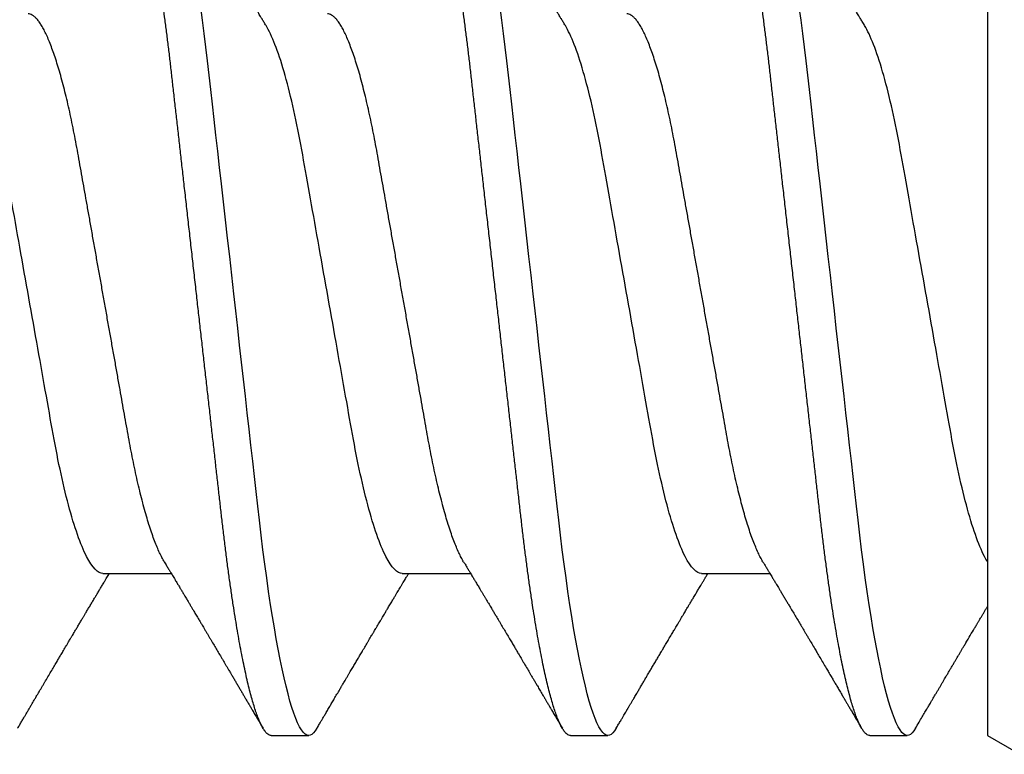
# Model space of a CAD drawing. Extents: x 2 to 27.5, y 2 to 35.
# Drawn here: x 13 to 13.3, y 25.5 to 25.7 of the extents above; entities that cross this region are included whole.
import ezdxf

# ---------------------------------------------------------------- set-up
doc = ezdxf.new("R2010")
doc.units = 0
doc.header["$MEASUREMENT"] = 0
doc.linetypes.add('SLD-SOLID', pattern=[0])
doc.layers.add('A-NOTES', color=40, linetype='CONTINUOUS')
doc.layers.add('A-SCREW', color=251, linetype='CONTINUOUS')
doc.styles.get("Standard").update_dxf_attribs({"font": 'arial.ttf'})
doc.dimstyles.get("Standard").update_dxf_attribs({"dimtxt": 0.25, "dimasz": 0.1875, "dimexe": 0.1, "dimexo": 0.0625, "dimgap": 0.02, "dimtad": 0, "dimdec": 0, "dimlfac": 25.4, "dimzin": 0, "dimtxsty": 'STANDARD', "dimblk": 'ARCHTICK', "dimcen": 0.09, "dimazin": 3, "dimtfac": 1, "dimtdec": 4, "dimtofl": 0, "dimtmove": 0, "dimatfit": 3, "dimtolj": 1, "dimtzin": 0})

# ---------------------------------------------------------------- blocks, each defined once
blk = doc.blocks.new('A$C29608')
at = {"layer": 'A-SCREW', "linetype": 'SLD-SOLID'}
for p, q in [((0.36759, 2), (0.41522, 2.0825)), ((0.09759, 2), (0.36759, 2)), ((0.36759, 1.96407), (0.36759, 1.9755)), ((0.31808, 1.91262), (0.31808, 1.93354)), ((0.36759, 1.87261), (0.36759, 1.88404)), ((0.31808, 1.82116), (0.31808, 1.84208)), ((0.36759, 1.78114), (0.36759, 1.79258)), ((0.31808, 1.7297), (0.31808, 1.75062))]:
    blk.add_line(p, q, dxfattribs=at)
at = {"layer": 'A-SCREW', "linetype": 'SLD-SOLID', "flags": 128}
for points in [[(0.36534, 1.97802), (0.36612, 1.97753), (0.36677, 1.97701), (0.36723, 1.97649), (0.3675, 1.97599), (0.36759, 1.9755), (0.36749, 1.97498), (0.36717, 1.97444), (0.36663, 1.97388), (0.36587, 1.97331), (0.36488, 1.97272), (0.36367, 1.97212), (0.36231, 1.97155), (0.36075, 1.97097), (0.35898, 1.97038), (0.35702, 1.96979), (0.35485, 1.96919), (0.35249, 1.96859), (0.34994, 1.96798), (0.34721, 1.96738), (0.34429, 1.96678), (0.34121, 1.96618), (0.33802, 1.96559), (0.33469, 1.96501), (0.33122, 1.96444), (0.32761, 1.96387), (0.32359, 1.96327), (0.31943, 1.96268), (0.31517, 1.9621), (0.3108, 1.96154), (0.30634, 1.96099), (0.30182, 1.96046), (0.29747, 1.95997), (0.29301, 1.95946), (0.28842, 1.95894), (0.28371, 1.95841), (0.27889, 1.95787), (0.27397, 1.95731), (0.26896, 1.95675), (0.26386, 1.95617), (0.2587, 1.95559), (0.25347, 1.955), (0.24829, 1.95441), (0.24308, 1.95382), (0.23784, 1.95323), (0.23259, 1.95264), (0.22692, 1.952), (0.22127, 1.95136), (0.21564, 1.95072), (0.21006, 1.95009), (0.20454, 1.94947), (0.19909, 1.94886), (0.19403, 1.94828), (0.18906, 1.94772), (0.18418, 1.94717), (0.17941, 1.94663), (0.17475, 1.94611), (0.17021, 1.94559), (0.1658, 1.9451), (0.1615, 1.9446), (0.15725, 1.9441), (0.15308, 1.94357), (0.14906, 1.94305), (0.14512, 1.94251), (0.14129, 1.94196), (0.13757, 1.94141), (0.13368, 1.9408), (0.12995, 1.94017), (0.12638, 1.93955), (0.12298, 1.93891), (0.11978, 1.93828), (0.11676, 1.93764), (0.11411, 1.93703), (0.11164, 1.93643), (0.10936, 1.93583), (0.10728, 1.93523), (0.1054, 1.93464), (0.10373, 1.93405), (0.10225, 1.93348), (0.10099, 1.93291), (0.09992, 1.93235), (0.09906, 1.9318), (0.09841, 1.93127), (0.09795, 1.93076), (0.09768, 1.93026), (0.09759, 1.92977), (0.09759, 1.92977)], [(0.36534, 1.88656), (0.36612, 1.88607), (0.36677, 1.88554), (0.36723, 1.88503), (0.3675, 1.88453), (0.36759, 1.88404), (0.36749, 1.88352), (0.36717, 1.88297), (0.36663, 1.88242), (0.36587, 1.88184), (0.36488, 1.88126), (0.36367, 1.88066), (0.36231, 1.88009), (0.36075, 1.87951), (0.35898, 1.87892), (0.35702, 1.87832), (0.35485, 1.87772), (0.35249, 1.87712), (0.34994, 1.87652), (0.34721, 1.87591), (0.34429, 1.87531), (0.34121, 1.87471), (0.33802, 1.87413), (0.33469, 1.87355), (0.33122, 1.87297), (0.32761, 1.87241), (0.32359, 1.8718), (0.31943, 1.87121), (0.31517, 1.87064), (0.3108, 1.87007), (0.30634, 1.86953), (0.30182, 1.86899), (0.29747, 1.8685), (0.29301, 1.868), (0.28842, 1.86748), (0.28371, 1.86695), (0.27889, 1.8664), (0.27397, 1.86585), (0.26896, 1.86528), (0.26386, 1.86471), (0.2587, 1.86412), (0.25347, 1.86353), (0.24829, 1.86295), (0.24308, 1.86236), (0.23784, 1.86177), (0.23259, 1.86118), (0.22692, 1.86053), (0.22127, 1.8599), (0.21564, 1.85926), (0.21006, 1.85863), (0.20454, 1.85801), (0.19909, 1.85739), (0.19403, 1.85682), (0.18906, 1.85626), (0.18418, 1.85571), (0.17941, 1.85517), (0.17475, 1.85464), (0.17021, 1.85413), (0.1658, 1.85363), (0.1615, 1.85314), (0.15725, 1.85263), (0.15308, 1.85211), (0.14906, 1.85159), (0.14512, 1.85105), (0.14129, 1.8505), (0.13757, 1.84994), (0.13368, 1.84933), (0.12995, 1.84871), (0.12638, 1.84808), (0.12298, 1.84745), (0.11978, 1.84681), (0.11676, 1.84617), (0.11411, 1.84557), (0.11164, 1.84497), (0.10936, 1.84437), (0.10728, 1.84377), (0.1054, 1.84318), (0.10373, 1.84259), (0.10225, 1.84201), (0.10099, 1.84144), (0.09992, 1.84088), (0.09906, 1.84034), (0.09841, 1.83981), (0.09795, 1.8393), (0.09768, 1.8388), (0.09759, 1.83831), (0.09759, 1.83831)], [(0.36534, 1.7951), (0.36612, 1.7946), (0.36677, 1.79408), (0.36723, 1.79356), (0.3675, 1.79306), (0.36759, 1.79258), (0.36749, 1.79205), (0.36717, 1.79151), (0.36663, 1.79095), (0.36587, 1.79038), (0.36488, 1.78979), (0.36367, 1.7892), (0.36231, 1.78862), (0.36075, 1.78804), (0.35898, 1.78745), (0.35702, 1.78686), (0.35485, 1.78626), (0.35249, 1.78566), (0.34994, 1.78505), (0.34721, 1.78445), (0.34429, 1.78385), (0.34121, 1.78325), (0.33802, 1.78266), (0.33469, 1.78208), (0.33122, 1.78151), (0.32761, 1.78094), (0.32359, 1.78034), (0.31943, 1.77975), (0.31517, 1.77917), (0.3108, 1.77861), (0.30634, 1.77806), (0.30182, 1.77753), (0.29747, 1.77704), (0.29301, 1.77653), (0.28842, 1.77602), (0.28371, 1.77548), (0.27889, 1.77494), (0.27397, 1.77438), (0.26896, 1.77382), (0.26386, 1.77324), (0.2587, 1.77266), (0.25347, 1.77207), (0.24829, 1.77148), (0.24308, 1.7709), (0.23784, 1.7703), (0.23259, 1.76971), (0.22692, 1.76907), (0.22127, 1.76843), (0.21564, 1.7678), (0.21006, 1.76717), (0.20454, 1.76654), (0.19909, 1.76593), (0.19403, 1.76536), (0.18906, 1.7648), (0.18418, 1.76425), (0.17941, 1.76371), (0.17475, 1.76318), (0.17021, 1.76267), (0.1658, 1.76217), (0.1615, 1.76168), (0.15725, 1.76117), (0.15308, 1.76065), (0.14906, 1.76012), (0.14512, 1.75959), (0.14129, 1.75904), (0.13757, 1.75848), (0.13368, 1.75787), (0.12995, 1.75725), (0.12638, 1.75662), (0.12298, 1.75599), (0.11978, 1.75535), (0.11676, 1.75471), (0.11411, 1.75411), (0.11164, 1.7535), (0.10936, 1.7529), (0.10728, 1.75231), (0.1054, 1.75171), (0.10373, 1.75113), (0.10225, 1.75055), (0.10099, 1.74998), (0.09992, 1.74942), (0.09906, 1.74887), (0.09841, 1.74835), (0.09795, 1.74783), (0.09768, 1.74733), (0.09759, 1.74685), (0.09759, 1.74685)]]:
    blk.add_lwpolyline(points, dxfattribs=at)
at = {"layer": 'A-SCREW', "linetype": 'SLD-SOLID'}
for points, knots in [([(0.31452, 2), (0.31402, 1.99969), (0.31345, 1.99938), (0.30929, 1.99726), (0.30388, 1.99536), (0.2904, 1.99176), (0.28244, 1.99011), (0.26541, 1.98707), (0.25567, 1.98534), (0.23528, 1.9817), (0.22466, 1.97981), (0.20962, 1.97712), (0.20475, 1.97626), (0.19551, 1.97461), (0.1912, 1.97386), (0.17879, 1.97155), (0.17107, 1.9698), (0.15849, 1.96614), (0.15366, 1.96425), (0.15071, 1.96248)], [0.1032736, 0.1032736, 0.1032736, 0.1032736, 0.125, 0.125, 0.25, 0.25, 0.375, 0.375, 0.5, 0.5, 0.625, 0.625, 0.6875, 0.6875, 0.75, 0.75, 0.875, 0.875, 1, 1, 1, 1]), ([(0.36535, 1.97802), (0.36474, 1.97839), (0.36358, 1.97907), (0.36194, 1.98003), (0.36052, 1.98086), (0.35932, 1.98157), (0.35838, 1.98212), (0.35768, 1.98253), (0.35718, 1.98282), (0.35677, 1.98307), (0.35633, 1.98333), (0.35578, 1.98365), (0.35508, 1.98406), (0.35429, 1.98453), (0.35346, 1.98502), (0.35264, 1.9855), (0.35184, 1.98598), (0.35105, 1.98644), (0.35031, 1.98687), (0.34966, 1.98726), (0.34913, 1.98757), (0.34866, 1.98785), (0.34814, 1.98816), (0.34746, 1.98855), (0.34663, 1.98905), (0.34574, 1.98957), (0.34488, 1.99008), (0.34411, 1.99054), (0.34335, 1.99098), (0.34261, 1.99143), (0.34185, 1.99187), (0.34108, 1.99233), (0.34022, 1.99284), (0.33884, 1.99366), (0.33701, 1.99474), (0.33535, 1.99572), (0.33429, 1.99636), (0.33382, 1.99663), (0.33342, 1.99687), (0.33308, 1.99707), (0.33275, 1.99727), (0.3323, 1.99754), (0.33166, 1.99792), (0.33088, 1.99838), (0.33007, 1.99887), (0.32928, 1.99934), (0.32865, 1.99971), (0.32828, 1.99993), (0.32816, 2)], [0, 0, 0, 0, 0.0390499, 0.0735489, 0.1035018, 0.1289131, 0.1497856, 0.162998, 0.1734038, 0.1810169, 0.189312, 0.2009907, 0.2160515, 0.2336698, 0.2512365, 0.2685592, 0.2856383, 0.3021752, 0.318361, 0.3323146, 0.3433774, 0.3524412, 0.3619461, 0.3762615, 0.395287, 0.4148853, 0.4328778, 0.4492651, 0.4640527, 0.4810105, 0.4965393, 0.5116955, 0.5299227, 0.5514851, 0.5991799, 0.6457044, 0.6570132, 0.6669075, 0.6753875, 0.6824541, 0.688437, 0.6963337, 0.7110348, 0.7288448, 0.746144, 0.7627972, 0.7788051, 0.786215, 0.786215, 0.786215, 0.786215]), ([(0.36759, 1.96407), (0.36757, 1.9639), (0.36753, 1.96355), (0.3672, 1.963), (0.36666, 1.96245), (0.3659, 1.96187), (0.36492, 1.96129), (0.36372, 1.9607), (0.36234, 1.96012), (0.36078, 1.95954), (0.35901, 1.95895), (0.35705, 1.95835), (0.35488, 1.95775), (0.35252, 1.95715), (0.34997, 1.95655), (0.34724, 1.95595), (0.34432, 1.95534), (0.34126, 1.95475), (0.33805, 1.95416), (0.33472, 1.95358), (0.33125, 1.953), (0.32755, 1.95242), (0.32362, 1.95184), (0.31947, 1.95125), (0.3152, 1.95067), (0.31083, 1.9501), (0.30638, 1.94956), (0.30193, 1.94903), (0.29748, 1.94853), (0.29301, 1.94803), (0.28842, 1.94751), (0.28371, 1.94698), (0.27889, 1.94643), (0.27397, 1.94588), (0.26896, 1.94531), (0.26386, 1.94474), (0.2587, 1.94415), (0.2535, 1.94357), (0.24829, 1.94298), (0.24308, 1.94239), (0.23784, 1.9418), (0.23245, 1.94119), (0.22692, 1.94057), (0.22127, 1.93993), (0.21564, 1.93929), (0.21006, 1.93866), (0.20454, 1.93804), (0.19919, 1.93743), (0.19403, 1.93685), (0.18906, 1.93629), (0.18418, 1.93574), (0.17941, 1.9352), (0.17475, 1.93467), (0.17021, 1.93416), (0.16579, 1.93366), (0.16147, 1.93317), (0.15722, 1.93266), (0.15307, 1.93214), (0.14903, 1.93162), (0.14509, 1.93108), (0.14126, 1.93053), (0.13744, 1.92996), (0.13365, 1.92936), (0.12991, 1.92874), (0.12634, 1.92811), (0.12295, 1.92748), (0.11974, 1.92684), (0.11678, 1.92622), (0.11408, 1.9256), (0.11161, 1.925), (0.10933, 1.9244), (0.10725, 1.9238), (0.10537, 1.92321), (0.1037, 1.92262), (0.10222, 1.92204), (0.10096, 1.92147), (0.09989, 1.92092), (0.09904, 1.92037), (0.09838, 1.91984), (0.09792, 1.91933), (0.09765, 1.91883), (0.09756, 1.91833), (0.09766, 1.91781), (0.09798, 1.91727), (0.09852, 1.91671), (0.09914, 1.91623), (0.09967, 1.91593), (0.09985, 1.91582)], [0, 0, 0, 0, 0.011844, 0.023806, 0.035879, 0.048055, 0.060324, 0.072677, 0.084392, 0.096165, 0.107986, 0.119846, 0.131736, 0.143647, 0.15557, 0.167493, 0.179409, 0.191307, 0.202967, 0.214592, 0.226173, 0.237702, 0.250084, 0.262386, 0.274598, 0.286711, 0.298716, 0.310605, 0.321743, 0.332971, 0.344301, 0.355726, 0.367239, 0.378833, 0.390498, 0.402228, 0.414013, 0.425844, 0.4375, 0.449183, 0.460884, 0.472594, 0.48524, 0.497874, 0.510485, 0.523062, 0.535594, 0.548071, 0.559774, 0.571409, 0.582968, 0.594444, 0.605829, 0.617115, 0.628297, 0.639445, 0.650698, 0.662051, 0.673293, 0.684617, 0.696018, 0.707487, 0.719939, 0.732451, 0.745013, 0.757613, 0.770239, 0.782882, 0.794806, 0.806725, 0.818628, 0.830506, 0.842351, 0.854152, 0.8659, 0.877588, 0.889206, 0.900747, 0.911998, 0.92316, 0.934225, 0.945189, 0.957032, 0.968995, 0.981068, 0.993243, 1, 1, 1, 1]), ([(0.15071, 1.96248), (0.15031, 1.96223), (0.14956, 1.96178), (0.14856, 1.96118), (0.14776, 1.9607), (0.14711, 1.96031), (0.14654, 1.95997), (0.14594, 1.9596), (0.1453, 1.95922), (0.14465, 1.95883), (0.14409, 1.9585), (0.1436, 1.9582), (0.14313, 1.95792), (0.14261, 1.95761), (0.14202, 1.95726), (0.14138, 1.95687), (0.14071, 1.95647), (0.14, 1.95605), (0.13926, 1.95561), (0.13853, 1.95517), (0.1379, 1.9548), (0.13739, 1.95449), (0.13695, 1.95423), (0.1365, 1.95396), (0.13596, 1.95364), (0.13536, 1.95328), (0.13472, 1.9529), (0.13404, 1.9525), (0.13332, 1.95207), (0.13259, 1.95164), (0.13192, 1.95124), (0.13137, 1.95091), (0.13093, 1.95064), (0.13053, 1.95041), (0.13007, 1.95013), (0.12946, 1.94978), (0.12874, 1.94935), (0.12797, 1.94889), (0.12718, 1.94842), (0.12638, 1.94795), (0.12565, 1.94751), (0.12503, 1.94715), (0.12456, 1.94687), (0.12417, 1.94664), (0.12375, 1.94639), (0.12321, 1.94607), (0.12248, 1.94564), (0.12165, 1.94515), (0.12079, 1.94464), (0.12003, 1.94419), (0.11938, 1.94381), (0.1188, 1.94346), (0.11823, 1.94313), (0.11764, 1.94278), (0.11706, 1.94244), (0.11653, 1.94212), (0.11601, 1.94182), (0.11543, 1.94147), (0.11466, 1.94102), (0.11378, 1.9405), (0.11287, 1.93997), (0.11203, 1.93947), (0.11129, 1.93903), (0.11059, 1.93862), (0.10994, 1.93824), (0.10924, 1.93782), (0.10854, 1.93741), (0.10793, 1.93706), (0.10748, 1.93679), (0.10717, 1.93661), (0.10691, 1.93645), (0.10659, 1.93627), (0.10613, 1.93599), (0.10548, 1.93562), (0.10467, 1.93514), (0.1037, 1.93457), (0.10256, 1.9339), (0.10125, 1.93313), (0.10032, 1.93258), (0.09983, 1.93229)], [0, 0, 0, 0, 0.024148, 0.043947, 0.059389, 0.071333, 0.082455, 0.092945, 0.107262, 0.120093, 0.13113, 0.140354, 0.149334, 0.159035, 0.17111, 0.184, 0.197161, 0.210593, 0.225904, 0.240844, 0.253334, 0.263239, 0.270781, 0.279343, 0.290067, 0.302554, 0.314798, 0.32804, 0.34228, 0.357389, 0.370941, 0.381838, 0.390342, 0.3969, 0.405027, 0.417727, 0.432465, 0.447606, 0.463142, 0.479074, 0.49457, 0.506354, 0.515537, 0.522141, 0.529546, 0.540138, 0.553917, 0.572525, 0.589392, 0.604293, 0.617227, 0.62772, 0.638811, 0.650581, 0.662527, 0.672661, 0.681861, 0.69328, 0.707115, 0.727164, 0.74493, 0.76046, 0.776852, 0.788565, 0.801366, 0.815256, 0.829963, 0.842488, 0.850625, 0.85667, 0.860657, 0.866074, 0.875255, 0.888202, 0.903858, 0.922864, 0.945221, 0.970932, 1, 1, 1, 1]), ([(0.31447, 1.93137), (0.31475, 1.93154), (0.31527, 1.93185), (0.31595, 1.93226), (0.31646, 1.93257), (0.31682, 1.93278), (0.31709, 1.93294), (0.3174, 1.93313), (0.31783, 1.93339), (0.31838, 1.93372), (0.31908, 1.93414), (0.3199, 1.93463), (0.3208, 1.93517), (0.32163, 1.93567), (0.32241, 1.93614), (0.3232, 1.93661), (0.32412, 1.93716), (0.32512, 1.93776), (0.32613, 1.93836), (0.3271, 1.93894), (0.32821, 1.9396), (0.3295, 1.94037), (0.33097, 1.94125), (0.33244, 1.94212), (0.33367, 1.94286), (0.33465, 1.94344), (0.33541, 1.94389), (0.33618, 1.94435), (0.33703, 1.94485), (0.33814, 1.94551), (0.33951, 1.94632), (0.34096, 1.94718), (0.34239, 1.94802), (0.3438, 1.94886), (0.34536, 1.94978), (0.34685, 1.95066), (0.34825, 1.95149), (0.34945, 1.9522), (0.35059, 1.95287), (0.35168, 1.95351), (0.35261, 1.95406), (0.3534, 1.95452), (0.35403, 1.95489), (0.35467, 1.95527), (0.35528, 1.95563), (0.35579, 1.95593), (0.35619, 1.95616), (0.35646, 1.95633), (0.35667, 1.95645), (0.35689, 1.95658), (0.35718, 1.95675), (0.35757, 1.95698), (0.35812, 1.9573), (0.35887, 1.95774), (0.35984, 1.95831), (0.36097, 1.95898), (0.36228, 1.95975), (0.36376, 1.96062), (0.3648, 1.96123), (0.36535, 1.96155)], [0, 0, 0, 0, 0.0169696, 0.0304877, 0.04055, 0.0471537, 0.0514861, 0.0564237, 0.0656633, 0.0767142, 0.0893526, 0.1069074, 0.1249286, 0.1425217, 0.1560276, 0.1712181, 0.1892941, 0.2100694, 0.2303599, 0.2491825, 0.2673822, 0.2961165, 0.3252388, 0.3542763, 0.3825712, 0.3981088, 0.4119994, 0.4270834, 0.4437977, 0.4620523, 0.4928087, 0.5238667, 0.5489858, 0.576384, 0.6071839, 0.6405771, 0.6644052, 0.6896017, 0.7110145, 0.731451, 0.753898, 0.7655443, 0.7778729, 0.790884, 0.8034309, 0.8136224, 0.8210756, 0.8263904, 0.8298293, 0.8336267, 0.8393101, 0.8468798, 0.8563364, 0.8718812, 0.8907829, 0.913043, 0.9386642, 0.9676489, 1, 1, 1, 1]), ([(0.31447, 1.93137), (0.31406, 1.93113), (0.31323, 1.93065), (0.31174, 1.92992), (0.31004, 1.92917), (0.30812, 1.9284), (0.306, 1.92763), (0.30369, 1.92686), (0.3012, 1.9261), (0.29855, 1.92534), (0.29575, 1.92459), (0.2928, 1.92386), (0.28973, 1.92313), (0.28655, 1.92243), (0.28326, 1.92175), (0.2799, 1.92108), (0.27647, 1.92044), (0.27298, 1.91983), (0.26941, 1.91919), (0.26571, 1.91853), (0.26188, 1.91785), (0.25793, 1.91714), (0.25385, 1.91641), (0.24969, 1.91567), (0.24547, 1.91492), (0.24121, 1.91416), (0.23691, 1.91339), (0.23259, 1.91262), (0.22828, 1.91186), (0.22399, 1.91109), (0.21973, 1.91033), (0.21552, 1.90958), (0.2114, 1.90885), (0.20738, 1.90813), (0.20347, 1.90743), (0.19966, 1.90675), (0.19594, 1.90609), (0.19231, 1.90544), (0.18876, 1.90481), (0.18531, 1.90417), (0.18194, 1.90351), (0.17865, 1.90282), (0.17546, 1.90211), (0.17238, 1.90139), (0.16944, 1.90066), (0.16664, 1.89991), (0.16399, 1.89915), (0.16151, 1.89839), (0.15922, 1.89763), (0.15712, 1.89687), (0.15523, 1.89611), (0.15352, 1.89537), (0.152, 1.89462), (0.15068, 1.89388), (0.14956, 1.89315), (0.14865, 1.89243), (0.14795, 1.89173), (0.14746, 1.89105), (0.14715, 1.89039), (0.14711, 1.88997), (0.1471, 1.88976)], [0, 0, 0, 0, 0.016676, 0.033955, 0.051296, 0.06903, 0.086782, 0.104525, 0.122238, 0.139896, 0.157475, 0.174954, 0.192273, 0.209448, 0.226462, 0.243295, 0.259931, 0.276159, 0.292566, 0.309159, 0.32592, 0.343178, 0.360574, 0.378085, 0.395691, 0.413368, 0.431093, 0.448841, 0.466551, 0.484237, 0.501876, 0.519444, 0.536918, 0.553968, 0.570888, 0.587657, 0.604259, 0.621009, 0.637571, 0.654241, 0.671109, 0.688159, 0.705372, 0.722728, 0.740169, 0.75771, 0.775329, 0.793002, 0.810707, 0.828104, 0.845485, 0.862828, 0.880111, 0.897662, 0.915106, 0.932421, 0.949586, 0.966583, 0.983393, 1, 1, 1, 1]), ([(0.36535, 1.88656), (0.36495, 1.8868), (0.36418, 1.88725), (0.3631, 1.88789), (0.36216, 1.88843), (0.36138, 1.8889), (0.36074, 1.88927), (0.36025, 1.88956), (0.35991, 1.88976), (0.35967, 1.8899), (0.35947, 1.89002), (0.35923, 1.89016), (0.35893, 1.89033), (0.35847, 1.89061), (0.35783, 1.89098), (0.35706, 1.89144), (0.3561, 1.892), (0.35505, 1.89262), (0.35395, 1.89327), (0.3529, 1.89389), (0.35187, 1.89449), (0.35078, 1.89514), (0.34965, 1.8958), (0.3485, 1.89648), (0.34734, 1.89716), (0.34621, 1.89783), (0.34506, 1.89851), (0.34392, 1.89918), (0.34297, 1.89975), (0.34223, 1.90018), (0.34171, 1.90049), (0.34122, 1.90078), (0.34069, 1.90109), (0.34011, 1.90144), (0.33927, 1.90194), (0.33813, 1.90261), (0.337, 1.90328), (0.33609, 1.90382), (0.33553, 1.90416), (0.33505, 1.90444), (0.33462, 1.9047), (0.33412, 1.90499), (0.33346, 1.90538), (0.3327, 1.90584), (0.33192, 1.9063), (0.33116, 1.90675), (0.33046, 1.90717), (0.32978, 1.90758), (0.3291, 1.90798), (0.32837, 1.90841), (0.32753, 1.90891), (0.32662, 1.90946), (0.32559, 1.91007), (0.32451, 1.91072), (0.32342, 1.91137), (0.32251, 1.91192), (0.3217, 1.9124), (0.32097, 1.91284), (0.3202, 1.9133), (0.31939, 1.91378), (0.31869, 1.9142), (0.31824, 1.91448), (0.31808, 1.91457)], [0, 0, 0, 0, 0.025881, 0.048665, 0.068355, 0.084951, 0.098455, 0.108869, 0.115905, 0.120148, 0.123757, 0.128759, 0.135155, 0.142944, 0.158, 0.175472, 0.192056, 0.218841, 0.241998, 0.261622, 0.28539, 0.307399, 0.330655, 0.357112, 0.379979, 0.404273, 0.428796, 0.452982, 0.476385, 0.489273, 0.499765, 0.509432, 0.520483, 0.532935, 0.546788, 0.573608, 0.605016, 0.618606, 0.631163, 0.641155, 0.648585, 0.658914, 0.672893, 0.690367, 0.707412, 0.722316, 0.738219, 0.752087, 0.765891, 0.780838, 0.798815, 0.819134, 0.839066, 0.86412, 0.887559, 0.90865, 0.922202, 0.93864, 0.955402, 0.971074, 0.990275, 1, 1, 1, 1]), ([(0.31808, 1.91262), (0.31808, 1.91113), (0.31639, 1.90941), (0.30929, 1.90579), (0.30388, 1.9039), (0.2904, 1.9003), (0.28244, 1.89865), (0.26541, 1.89561), (0.25567, 1.89387), (0.23528, 1.89024), (0.22466, 1.88834), (0.20962, 1.88566), (0.20475, 1.88479), (0.19551, 1.88315), (0.1912, 1.8824), (0.17879, 1.88009), (0.17107, 1.87833), (0.15849, 1.87468), (0.15366, 1.87279), (0.15071, 1.87101)], [0, 0, 0, 0, 0.125, 0.125, 0.25, 0.25, 0.375, 0.375, 0.5, 0.5, 0.625, 0.625, 0.6875, 0.6875, 0.75, 0.75, 0.875, 0.875, 1, 1, 1, 1]), ([(0.36759, 1.87261), (0.36757, 1.87243), (0.36753, 1.87208), (0.3672, 1.87154), (0.36666, 1.87098), (0.3659, 1.87041), (0.36492, 1.86982), (0.36372, 1.86924), (0.36234, 1.86865), (0.36078, 1.86807), (0.35901, 1.86748), (0.35705, 1.86689), (0.35488, 1.86629), (0.35252, 1.86569), (0.34997, 1.86509), (0.34724, 1.86448), (0.34432, 1.86388), (0.34126, 1.86328), (0.33805, 1.86269), (0.33472, 1.86211), (0.33125, 1.86154), (0.32755, 1.86096), (0.32362, 1.86037), (0.31947, 1.85978), (0.3152, 1.8592), (0.31083, 1.85864), (0.30638, 1.85809), (0.30193, 1.85757), (0.29748, 1.85707), (0.29301, 1.85656), (0.28842, 1.85605), (0.28371, 1.85551), (0.27889, 1.85497), (0.27397, 1.85441), (0.26896, 1.85385), (0.26386, 1.85327), (0.2587, 1.85269), (0.2535, 1.8521), (0.24829, 1.85152), (0.24308, 1.85093), (0.23784, 1.85034), (0.23245, 1.84973), (0.22692, 1.8491), (0.22127, 1.84846), (0.21564, 1.84783), (0.21006, 1.8472), (0.20454, 1.84657), (0.19919, 1.84597), (0.19403, 1.84539), (0.18906, 1.84483), (0.18418, 1.84428), (0.17941, 1.84374), (0.17475, 1.84321), (0.17021, 1.8427), (0.16579, 1.8422), (0.16147, 1.84171), (0.15722, 1.8412), (0.15307, 1.84068), (0.14903, 1.84015), (0.14509, 1.83962), (0.14126, 1.83907), (0.13744, 1.8385), (0.13365, 1.8379), (0.12991, 1.83728), (0.12634, 1.83665), (0.12295, 1.83602), (0.11974, 1.83538), (0.11678, 1.83475), (0.11408, 1.83414), (0.11161, 1.83353), (0.10933, 1.83293), (0.10725, 1.83234), (0.10537, 1.83174), (0.1037, 1.83116), (0.10222, 1.83058), (0.10096, 1.83001), (0.09989, 1.82945), (0.09904, 1.82891), (0.09838, 1.82838), (0.09792, 1.82786), (0.09765, 1.82736), (0.09756, 1.82686), (0.09766, 1.82635), (0.09798, 1.82581), (0.09852, 1.82525), (0.09914, 1.82477), (0.09967, 1.82446), (0.09985, 1.82436)], [0, 0, 0, 0, 0.011844, 0.023806, 0.035879, 0.048055, 0.060324, 0.072677, 0.084392, 0.096165, 0.107986, 0.119846, 0.131736, 0.143647, 0.15557, 0.167493, 0.179409, 0.191308, 0.202967, 0.214592, 0.226173, 0.237702, 0.250084, 0.262386, 0.274598, 0.286711, 0.298716, 0.310606, 0.321743, 0.332971, 0.344301, 0.355726, 0.367239, 0.378833, 0.390498, 0.402228, 0.414013, 0.425844, 0.4375, 0.449183, 0.460884, 0.472595, 0.48524, 0.497874, 0.510485, 0.523063, 0.535595, 0.548071, 0.559774, 0.571409, 0.582969, 0.594444, 0.605829, 0.617115, 0.628297, 0.639446, 0.650698, 0.662051, 0.673293, 0.684618, 0.696018, 0.707487, 0.71994, 0.732452, 0.745013, 0.757613, 0.77024, 0.782882, 0.794807, 0.806725, 0.818628, 0.830507, 0.842351, 0.854152, 0.865901, 0.877588, 0.889207, 0.900747, 0.911998, 0.92316, 0.934226, 0.945189, 0.957033, 0.968995, 0.981068, 0.993244, 1, 1, 1, 1]), ([(0.15071, 1.87101), (0.15035, 1.87079), (0.14967, 1.87039), (0.14874, 1.86983), (0.14798, 1.86937), (0.14738, 1.86901), (0.14696, 1.86875), (0.14661, 1.86854), (0.14625, 1.86833), (0.14581, 1.86806), (0.14533, 1.86778), (0.14482, 1.86747), (0.14427, 1.86714), (0.14368, 1.86678), (0.14309, 1.86643), (0.14259, 1.86613), (0.14221, 1.8659), (0.14174, 1.86563), (0.14107, 1.86523), (0.1401, 1.86465), (0.13913, 1.86407), (0.1382, 1.86351), (0.13742, 1.86305), (0.13671, 1.86262), (0.13596, 1.86218), (0.1351, 1.86166), (0.13404, 1.86103), (0.13305, 1.86044), (0.13213, 1.8599), (0.13134, 1.85943), (0.13058, 1.85898), (0.12993, 1.85859), (0.12944, 1.8583), (0.12904, 1.85806), (0.12862, 1.85781), (0.12811, 1.85751), (0.12751, 1.85715), (0.12682, 1.85675), (0.12615, 1.85635), (0.12552, 1.85597), (0.12492, 1.85562), (0.12431, 1.85526), (0.12374, 1.85492), (0.12326, 1.85464), (0.12288, 1.85441), (0.12256, 1.85422), (0.12218, 1.854), (0.12167, 1.8537), (0.12102, 1.85331), (0.1203, 1.85288), (0.11954, 1.85244), (0.11875, 1.85197), (0.11791, 1.85147), (0.11704, 1.85096), (0.11623, 1.85048), (0.11549, 1.85005), (0.11487, 1.84968), (0.11435, 1.84937), (0.11386, 1.84909), (0.11332, 1.84876), (0.11264, 1.84836), (0.11184, 1.84789), (0.11097, 1.84738), (0.11008, 1.84686), (0.1092, 1.84634), (0.10833, 1.84583), (0.10748, 1.84532), (0.10667, 1.84485), (0.10594, 1.84442), (0.10532, 1.84406), (0.10489, 1.8438), (0.10457, 1.84361), (0.10427, 1.84344), (0.10386, 1.8432), (0.10331, 1.84287), (0.10263, 1.84247), (0.10181, 1.84199), (0.10086, 1.84144), (0.10019, 1.84104), (0.09983, 1.84083)], [0, 0, 0, 0, 0.021689, 0.040058, 0.0551, 0.066812, 0.075189, 0.080326, 0.087632, 0.096252, 0.106434, 0.115786, 0.126525, 0.138654, 0.151149, 0.161112, 0.168366, 0.17372, 0.188721, 0.207795, 0.230869, 0.246325, 0.262773, 0.27683, 0.28806, 0.307129, 0.327547, 0.350609, 0.36559, 0.381602, 0.397536, 0.41027, 0.419771, 0.426384, 0.434302, 0.444283, 0.456326, 0.469924, 0.484652, 0.495774, 0.507465, 0.519723, 0.531568, 0.541099, 0.548269, 0.553659, 0.560204, 0.570647, 0.583558, 0.598533, 0.61339, 0.627807, 0.645555, 0.662584, 0.67889, 0.693531, 0.705807, 0.715715, 0.72401, 0.734528, 0.74786, 0.764009, 0.781635, 0.799062, 0.816286, 0.833305, 0.85012, 0.866576, 0.881028, 0.893028, 0.902577, 0.906495, 0.911997, 0.920115, 0.930852, 0.944208, 0.960184, 0.978781, 1, 1, 1, 1]), ([(0.31447, 1.8399), (0.31472, 1.84006), (0.31519, 1.84034), (0.31582, 1.84072), (0.31631, 1.84102), (0.31671, 1.84125), (0.31706, 1.84147), (0.31745, 1.8417), (0.31791, 1.84198), (0.31846, 1.84231), (0.31917, 1.84273), (0.31993, 1.84319), (0.32067, 1.84363), (0.3213, 1.84401), (0.32187, 1.84435), (0.32249, 1.84472), (0.32317, 1.84513), (0.32392, 1.84558), (0.32469, 1.84604), (0.32545, 1.84649), (0.32618, 1.84693), (0.32684, 1.84732), (0.32739, 1.84765), (0.32787, 1.84794), (0.32838, 1.84824), (0.32906, 1.84864), (0.32993, 1.84916), (0.33089, 1.84974), (0.33184, 1.8503), (0.33272, 1.85083), (0.33376, 1.85144), (0.335, 1.85218), (0.33649, 1.85306), (0.33792, 1.85392), (0.33926, 1.85471), (0.34044, 1.8554), (0.34155, 1.85606), (0.3427, 1.85674), (0.34402, 1.85752), (0.34555, 1.85843), (0.34687, 1.85921), (0.34782, 1.85977), (0.34831, 1.86006), (0.3487, 1.86029), (0.34916, 1.86056), (0.34977, 1.86092), (0.35057, 1.86139), (0.35146, 1.86192), (0.3523, 1.86241), (0.35306, 1.86286), (0.35372, 1.86325), (0.35441, 1.86365), (0.35506, 1.86404), (0.3556, 1.86435), (0.35599, 1.86459), (0.35627, 1.86475), (0.35649, 1.86488), (0.35671, 1.86501), (0.35698, 1.86517), (0.35739, 1.86541), (0.35797, 1.86575), (0.35874, 1.8662), (0.35971, 1.86677), (0.36086, 1.86745), (0.36219, 1.86823), (0.36371, 1.86913), (0.36479, 1.86976), (0.36535, 1.87009)], [0, 0, 0, 0, 0.015308, 0.027674, 0.037113, 0.044636, 0.050949, 0.05823, 0.067401, 0.078463, 0.090618, 0.109163, 0.123317, 0.134579, 0.146131, 0.157294, 0.171175, 0.186376, 0.201496, 0.216534, 0.231225, 0.24471, 0.255576, 0.263816, 0.272576, 0.285739, 0.303893, 0.323973, 0.342665, 0.35997, 0.375885, 0.403904, 0.43326, 0.463406, 0.48849, 0.512027, 0.532597, 0.554276, 0.579449, 0.610491, 0.644591, 0.657263, 0.666735, 0.673373, 0.680597, 0.693565, 0.709479, 0.727201, 0.746188, 0.75877, 0.771852, 0.785435, 0.799023, 0.810372, 0.816907, 0.822174, 0.826822, 0.829933, 0.834948, 0.842863, 0.853679, 0.869099, 0.888103, 0.910692, 0.936869, 0.966638, 1, 1, 1, 1]), ([(0.31447, 1.8399), (0.31406, 1.83967), (0.31323, 1.83919), (0.31174, 1.83846), (0.31004, 1.8377), (0.30812, 1.83694), (0.306, 1.83617), (0.30369, 1.8354), (0.3012, 1.83464), (0.29855, 1.83388), (0.29575, 1.83313), (0.2928, 1.83239), (0.28973, 1.83167), (0.28655, 1.83097), (0.28326, 1.83028), (0.2799, 1.82962), (0.27647, 1.82898), (0.27298, 1.82836), (0.26941, 1.82772), (0.26571, 1.82707), (0.26188, 1.82638), (0.25793, 1.82568), (0.25385, 1.82495), (0.24969, 1.82421), (0.24547, 1.82346), (0.24121, 1.8227), (0.23691, 1.82193), (0.23259, 1.82116), (0.22828, 1.82039), (0.22399, 1.81963), (0.21973, 1.81887), (0.21552, 1.81812), (0.2114, 1.81738), (0.20738, 1.81666), (0.20347, 1.81597), (0.19966, 1.81529), (0.19594, 1.81462), (0.19231, 1.81398), (0.18876, 1.81335), (0.18531, 1.81271), (0.18194, 1.81204), (0.17865, 1.81136), (0.17546, 1.81065), (0.17238, 1.80993), (0.16944, 1.80919), (0.16664, 1.80845), (0.16399, 1.80769), (0.16151, 1.80693), (0.15922, 1.80616), (0.15712, 1.8054), (0.15523, 1.80465), (0.15352, 1.8039), (0.152, 1.80316), (0.15068, 1.80242), (0.14956, 1.80168), (0.14865, 1.80097), (0.14795, 1.80027), (0.14746, 1.79959), (0.14715, 1.79893), (0.14711, 1.7985), (0.1471, 1.79829)], [0, 0, 0, 0, 0.016677, 0.033957, 0.051297, 0.069032, 0.086783, 0.104527, 0.122239, 0.139897, 0.157476, 0.174955, 0.192274, 0.209449, 0.226463, 0.243296, 0.259932, 0.27616, 0.292567, 0.30916, 0.325921, 0.343179, 0.360575, 0.378086, 0.395692, 0.413369, 0.431093, 0.448842, 0.466552, 0.484238, 0.501876, 0.519444, 0.536919, 0.553969, 0.570888, 0.587658, 0.604259, 0.621009, 0.637571, 0.654241, 0.67111, 0.68816, 0.705372, 0.722729, 0.740169, 0.75771, 0.775329, 0.793002, 0.810707, 0.828104, 0.845485, 0.862828, 0.880111, 0.897662, 0.915106, 0.932421, 0.949586, 0.966583, 0.983393, 1, 1, 1, 1]), ([(0.31808, 1.82116), (0.31808, 1.81967), (0.31639, 1.81795), (0.30929, 1.81433), (0.30388, 1.81243), (0.2904, 1.80884), (0.28244, 1.80718), (0.26541, 1.80415), (0.25567, 1.80241), (0.23528, 1.79877), (0.22466, 1.79688), (0.20962, 1.7942), (0.20475, 1.79333), (0.19551, 1.79168), (0.1912, 1.79094), (0.17879, 1.78862), (0.17107, 1.78687), (0.15849, 1.78322), (0.15366, 1.78133), (0.15071, 1.77955)], [0, 0, 0, 0, 0.125, 0.125, 0.25, 0.25, 0.375, 0.375, 0.5, 0.5, 0.625, 0.625, 0.6875, 0.6875, 0.75, 0.75, 0.875, 0.875, 1, 1, 1, 1]), ([(0.36535, 1.7951), (0.36497, 1.79532), (0.36427, 1.79573), (0.36332, 1.79629), (0.36257, 1.79673), (0.36199, 1.79707), (0.36152, 1.79735), (0.36084, 1.79775), (0.35991, 1.7983), (0.35875, 1.79898), (0.35755, 1.79968), (0.35629, 1.80043), (0.35516, 1.80109), (0.35423, 1.80164), (0.35357, 1.80202), (0.353, 1.80236), (0.35254, 1.80263), (0.35217, 1.80285), (0.35179, 1.80308), (0.35131, 1.80336), (0.35068, 1.80373), (0.34994, 1.80417), (0.34915, 1.80463), (0.3484, 1.80507), (0.34751, 1.8056), (0.34646, 1.80622), (0.34524, 1.80694), (0.34407, 1.80763), (0.34287, 1.80834), (0.3416, 1.80909), (0.34048, 1.80976), (0.33952, 1.81032), (0.3388, 1.81075), (0.33807, 1.81119), (0.33739, 1.81159), (0.3368, 1.81194), (0.33634, 1.81221), (0.33591, 1.81246), (0.33544, 1.81274), (0.33485, 1.81309), (0.33418, 1.81349), (0.33349, 1.8139), (0.33282, 1.8143), (0.33213, 1.81471), (0.33145, 1.81512), (0.33078, 1.81551), (0.33021, 1.81586), (0.32972, 1.81614), (0.32929, 1.8164), (0.32882, 1.81668), (0.32827, 1.81701), (0.32765, 1.81738), (0.32701, 1.81776), (0.32627, 1.8182), (0.32545, 1.81869), (0.3246, 1.8192), (0.32389, 1.81962), (0.32332, 1.81996), (0.32279, 1.82028), (0.3222, 1.82064), (0.3215, 1.82105), (0.32082, 1.82146), (0.32018, 1.82185), (0.31962, 1.82218), (0.31912, 1.82248), (0.31871, 1.82273), (0.31838, 1.82293), (0.31818, 1.82305), (0.31808, 1.8231)], [0, 0, 0, 0, 0.024353, 0.044422, 0.060208, 0.071714, 0.080904, 0.090437, 0.114318, 0.140263, 0.16378, 0.190365, 0.220015, 0.235054, 0.249566, 0.261647, 0.271275, 0.27845, 0.285471, 0.295384, 0.308725, 0.325429, 0.342516, 0.358355, 0.372949, 0.399419, 0.424555, 0.450339, 0.474041, 0.500368, 0.530737, 0.545533, 0.560911, 0.576871, 0.591803, 0.604126, 0.613841, 0.621531, 0.631021, 0.643796, 0.658873, 0.673578, 0.687761, 0.70142, 0.717122, 0.731525, 0.743706, 0.753654, 0.762131, 0.771333, 0.78345, 0.797247, 0.810736, 0.823892, 0.844133, 0.86291, 0.878062, 0.889419, 0.898939, 0.911904, 0.927343, 0.942942, 0.955463, 0.967942, 0.978755, 0.987263, 0.994111, 1, 1, 1, 1]), ([(0.36759, 1.78114), (0.36757, 1.78097), (0.36753, 1.78062), (0.3672, 1.78008), (0.36666, 1.77952), (0.3659, 1.77895), (0.36492, 1.77836), (0.36372, 1.77778), (0.36234, 1.77719), (0.36078, 1.77661), (0.35901, 1.77602), (0.35705, 1.77543), (0.35488, 1.77483), (0.35252, 1.77423), (0.34997, 1.77362), (0.34724, 1.77302), (0.34432, 1.77242), (0.34126, 1.77182), (0.33805, 1.77123), (0.33472, 1.77065), (0.33125, 1.77008), (0.32755, 1.7695), (0.32362, 1.76891), (0.31947, 1.76832), (0.3152, 1.76774), (0.31083, 1.76718), (0.30638, 1.76663), (0.30193, 1.76611), (0.29748, 1.76561), (0.29301, 1.7651), (0.28842, 1.76458), (0.28371, 1.76405), (0.27889, 1.76351), (0.27397, 1.76295), (0.26896, 1.76239), (0.26386, 1.76181), (0.2587, 1.76123), (0.2535, 1.76064), (0.24829, 1.76005), (0.24308, 1.75946), (0.23784, 1.75887), (0.23245, 1.75826), (0.22692, 1.75764), (0.22127, 1.757), (0.21564, 1.75637), (0.21006, 1.75573), (0.20454, 1.75511), (0.19919, 1.75451), (0.19403, 1.75392), (0.18906, 1.75336), (0.18418, 1.75281), (0.17941, 1.75227), (0.17475, 1.75175), (0.17021, 1.75123), (0.16579, 1.75074), (0.16147, 1.75024), (0.15722, 1.74974), (0.15307, 1.74922), (0.14903, 1.74869), (0.14509, 1.74815), (0.14126, 1.74761), (0.13744, 1.74703), (0.13365, 1.74644), (0.12991, 1.74582), (0.12634, 1.74519), (0.12295, 1.74455), (0.11974, 1.74392), (0.11678, 1.74329), (0.11408, 1.74267), (0.11161, 1.74207), (0.10933, 1.74147), (0.10725, 1.74087), (0.10537, 1.74028), (0.1037, 1.73969), (0.10222, 1.73912), (0.10096, 1.73855), (0.09989, 1.73799), (0.09904, 1.73744), (0.09838, 1.73691), (0.09792, 1.7364), (0.09765, 1.7359), (0.09756, 1.7354), (0.09766, 1.73489), (0.09798, 1.73434), (0.09852, 1.73379), (0.09914, 1.7333), (0.09967, 1.733), (0.09985, 1.73289)], [0, 0, 0, 0, 0.011844, 0.023806, 0.035879, 0.048055, 0.060324, 0.072677, 0.084392, 0.096165, 0.107986, 0.119846, 0.131736, 0.143648, 0.15557, 0.167494, 0.179409, 0.191308, 0.202967, 0.214592, 0.226173, 0.237702, 0.250084, 0.262386, 0.274598, 0.286711, 0.298716, 0.310606, 0.321743, 0.332971, 0.344301, 0.355726, 0.36724, 0.378833, 0.390499, 0.402228, 0.414013, 0.425844, 0.4375, 0.449183, 0.460885, 0.472595, 0.485241, 0.497875, 0.510486, 0.523063, 0.535595, 0.548071, 0.559774, 0.57141, 0.582969, 0.594445, 0.60583, 0.617116, 0.628298, 0.639446, 0.650699, 0.662052, 0.673293, 0.684618, 0.696019, 0.707488, 0.71994, 0.732452, 0.745014, 0.757614, 0.77024, 0.782883, 0.794807, 0.806726, 0.818629, 0.830508, 0.842352, 0.854153, 0.865902, 0.877589, 0.889207, 0.900748, 0.911999, 0.923161, 0.934227, 0.94519, 0.957034, 0.968996, 0.981069, 0.993245, 1, 1, 1, 1]), ([(0.15071, 1.77955), (0.15035, 1.77933), (0.14968, 1.77892), (0.14874, 1.77836), (0.14796, 1.77789), (0.14734, 1.77752), (0.14687, 1.77724), (0.14649, 1.77701), (0.14608, 1.77676), (0.14554, 1.77644), (0.14489, 1.77605), (0.1442, 1.77564), (0.14357, 1.77526), (0.14301, 1.77492), (0.14238, 1.77454), (0.14164, 1.77411), (0.14076, 1.77357), (0.13971, 1.77295), (0.13855, 1.77226), (0.1373, 1.77151), (0.13608, 1.77078), (0.1348, 1.77002), (0.13345, 1.76922), (0.13201, 1.76836), (0.13054, 1.76749), (0.12912, 1.76665), (0.12782, 1.76587), (0.12657, 1.76513), (0.12552, 1.76451), (0.12464, 1.76399), (0.12393, 1.76357), (0.12319, 1.76313), (0.12243, 1.76268), (0.12169, 1.76224), (0.12105, 1.76186), (0.12052, 1.76155), (0.12004, 1.76127), (0.11953, 1.76097), (0.11892, 1.76061), (0.11815, 1.76015), (0.11725, 1.75962), (0.11626, 1.75904), (0.11527, 1.75845), (0.11429, 1.75787), (0.11334, 1.75731), (0.11246, 1.75679), (0.11167, 1.75633), (0.11094, 1.7559), (0.11019, 1.75546), (0.10938, 1.75498), (0.10846, 1.75444), (0.10745, 1.75385), (0.10639, 1.75322), (0.10527, 1.75257), (0.10409, 1.75187), (0.10279, 1.75111), (0.10136, 1.75026), (0.10035, 1.74967), (0.09983, 1.74936)], [0, 0, 0, 0, 0.02154, 0.040005, 0.05539, 0.067692, 0.076906, 0.083032, 0.09025, 0.100955, 0.115003, 0.128841, 0.141262, 0.152265, 0.161952, 0.178901, 0.195557, 0.214451, 0.240784, 0.263881, 0.28809, 0.31308, 0.339101, 0.367809, 0.398177, 0.426015, 0.451237, 0.474947, 0.499572, 0.512954, 0.526908, 0.541464, 0.556624, 0.571949, 0.584894, 0.594542, 0.602898, 0.612965, 0.624888, 0.63867, 0.658223, 0.677796, 0.697221, 0.716499, 0.735621, 0.753177, 0.768094, 0.78218, 0.796024, 0.812024, 0.830163, 0.849983, 0.871289, 0.892737, 0.915594, 0.940929, 0.969064, 1, 1, 1, 1]), ([(0.31447, 1.74844), (0.31487, 1.74868), (0.31562, 1.74913), (0.31663, 1.74974), (0.31745, 1.75023), (0.31812, 1.75064), (0.3187, 1.75099), (0.3193, 1.75135), (0.31992, 1.75172), (0.32053, 1.75208), (0.32104, 1.75239), (0.32147, 1.75265), (0.32193, 1.75292), (0.3225, 1.75327), (0.32326, 1.75372), (0.32412, 1.75424), (0.3251, 1.75482), (0.32607, 1.7554), (0.32703, 1.75597), (0.3279, 1.75649), (0.32874, 1.75699), (0.32948, 1.75744), (0.33016, 1.75784), (0.33078, 1.75821), (0.33144, 1.7586), (0.33205, 1.75897), (0.33254, 1.75925), (0.33291, 1.75947), (0.33325, 1.75968), (0.33366, 1.75992), (0.33419, 1.76024), (0.33487, 1.76064), (0.33566, 1.76111), (0.33648, 1.7616), (0.33729, 1.76208), (0.33808, 1.76254), (0.3391, 1.76315), (0.34033, 1.76388), (0.34178, 1.76473), (0.34301, 1.76546), (0.34405, 1.76608), (0.34489, 1.76658), (0.3457, 1.76705), (0.34638, 1.76746), (0.34689, 1.76776), (0.34728, 1.76799), (0.34768, 1.76822), (0.34817, 1.76851), (0.34889, 1.76894), (0.34977, 1.76946), (0.35075, 1.77004), (0.35173, 1.77061), (0.35271, 1.77119), (0.35368, 1.77176), (0.35462, 1.77231), (0.3555, 1.77283), (0.35628, 1.77329), (0.35689, 1.77365), (0.35742, 1.77397), (0.358, 1.7743), (0.35876, 1.77475), (0.35971, 1.77531), (0.36085, 1.77598), (0.36219, 1.77677), (0.36371, 1.77766), (0.36478, 1.77829), (0.36535, 1.77863)], [0, 0, 0, 0, 0.024082, 0.044063, 0.059936, 0.072393, 0.083782, 0.094293, 0.108192, 0.120173, 0.130227, 0.138353, 0.145911, 0.157093, 0.172337, 0.19075, 0.208044, 0.229836, 0.2482, 0.264831, 0.281151, 0.297761, 0.308662, 0.320945, 0.334612, 0.347594, 0.357075, 0.363092, 0.369329, 0.377331, 0.387101, 0.401036, 0.417287, 0.43368, 0.449602, 0.465055, 0.480038, 0.509605, 0.537513, 0.56545, 0.582026, 0.598688, 0.615328, 0.629618, 0.638671, 0.645608, 0.65232, 0.662025, 0.674779, 0.69465, 0.713961, 0.732416, 0.752346, 0.771334, 0.789672, 0.807367, 0.823261, 0.835748, 0.843333, 0.85458, 0.869535, 0.8882, 0.910576, 0.936666, 0.966473, 1, 1, 1, 1]), ([(0.31446, 1.74844), (0.31406, 1.74821), (0.31323, 1.74773), (0.31174, 1.74699), (0.31004, 1.74624), (0.30812, 1.74548), (0.306, 1.74471), (0.30369, 1.74394), (0.3012, 1.74317), (0.29855, 1.74241), (0.29575, 1.74166), (0.2928, 1.74093), (0.28973, 1.74021), (0.28655, 1.7395), (0.28326, 1.73882), (0.2799, 1.73816), (0.27647, 1.73752), (0.27298, 1.7369), (0.26941, 1.73626), (0.26571, 1.7356), (0.26188, 1.73492), (0.25793, 1.73421), (0.25385, 1.73349), (0.24969, 1.73275), (0.24547, 1.73199), (0.24121, 1.73123), (0.23691, 1.73047), (0.23259, 1.7297), (0.22828, 1.72893), (0.22399, 1.72816), (0.21973, 1.7274), (0.21552, 1.72665), (0.2114, 1.72592), (0.20738, 1.7252), (0.20347, 1.7245), (0.19966, 1.72382), (0.19594, 1.72316), (0.19231, 1.72251), (0.18876, 1.72189), (0.18531, 1.72124), (0.18194, 1.72058), (0.17865, 1.71989), (0.17546, 1.71919), (0.17238, 1.71847), (0.16944, 1.71773), (0.16664, 1.71698), (0.16399, 1.71623), (0.16151, 1.71546), (0.15922, 1.7147), (0.15712, 1.71394), (0.15523, 1.71319), (0.15352, 1.71244), (0.152, 1.71169), (0.15068, 1.71095), (0.14956, 1.71022), (0.14865, 1.7095), (0.14795, 1.7088), (0.14746, 1.70812), (0.14715, 1.70746), (0.14711, 1.70704), (0.1471, 1.70683)], [0, 0, 0, 0, 0.01666, 0.033939, 0.05128, 0.069015, 0.086766, 0.104511, 0.122224, 0.139881, 0.157461, 0.17494, 0.192259, 0.209435, 0.226449, 0.243283, 0.259919, 0.276147, 0.292555, 0.309147, 0.325909, 0.343167, 0.360563, 0.378075, 0.395681, 0.413358, 0.431083, 0.448832, 0.466542, 0.484229, 0.501868, 0.519436, 0.53691, 0.553961, 0.570881, 0.58765, 0.604252, 0.621002, 0.637565, 0.654235, 0.671104, 0.688154, 0.705367, 0.722724, 0.740165, 0.757706, 0.775325, 0.792999, 0.810704, 0.828101, 0.845482, 0.862825, 0.880109, 0.89766, 0.915105, 0.93242, 0.949586, 0.966583, 0.983393, 1, 1, 1, 1]), ([(0.36535, 1.70363), (0.36499, 1.70384), (0.36427, 1.70427), (0.36321, 1.70489), (0.36222, 1.70547), (0.36136, 1.70598), (0.36066, 1.70639), (0.36004, 1.70676), (0.35939, 1.70714), (0.35862, 1.70759), (0.35774, 1.70811), (0.35683, 1.70864), (0.35602, 1.70912), (0.35541, 1.70948), (0.35493, 1.70976), (0.35446, 1.71004), (0.35387, 1.71038), (0.35315, 1.71081), (0.35237, 1.71127), (0.35159, 1.71173), (0.35053, 1.71235), (0.34923, 1.71312), (0.34771, 1.71402), (0.34628, 1.71486), (0.345, 1.71562), (0.34384, 1.7163), (0.34272, 1.71696), (0.34148, 1.7177), (0.34033, 1.71838), (0.33936, 1.71895), (0.3387, 1.71935), (0.33818, 1.71965), (0.33777, 1.7199), (0.33738, 1.72013), (0.33692, 1.7204), (0.33625, 1.7208), (0.33541, 1.7213), (0.33441, 1.72189), (0.33337, 1.72251), (0.3325, 1.72303), (0.33186, 1.72341), (0.33147, 1.72364), (0.33113, 1.72384), (0.33079, 1.72404), (0.33039, 1.72428), (0.32992, 1.72456), (0.32924, 1.72497), (0.32836, 1.72549), (0.32729, 1.72613), (0.32638, 1.72667), (0.32568, 1.72709), (0.32523, 1.72736), (0.32484, 1.72759), (0.32444, 1.72783), (0.32398, 1.72811), (0.32334, 1.72849), (0.3225, 1.72899), (0.32147, 1.72961), (0.3205, 1.73019), (0.31965, 1.7307), (0.31897, 1.73111), (0.31846, 1.73141), (0.31817, 1.73159), (0.31808, 1.73164)], [0, 0, 0, 0, 0.02285, 0.045624, 0.06721, 0.085474, 0.100365, 0.111365, 0.124965, 0.141225, 0.160145, 0.181065, 0.198568, 0.211456, 0.219801, 0.228696, 0.241271, 0.257194, 0.274347, 0.290924, 0.306926, 0.341169, 0.373211, 0.403493, 0.431999, 0.454143, 0.47697, 0.502906, 0.533081, 0.549998, 0.564297, 0.575211, 0.582751, 0.590157, 0.599995, 0.612264, 0.632414, 0.653684, 0.675779, 0.698239, 0.708772, 0.716863, 0.722999, 0.730073, 0.738564, 0.748469, 0.759782, 0.781852, 0.804476, 0.82755, 0.839956, 0.849032, 0.856176, 0.864599, 0.874428, 0.885662, 0.905574, 0.927542, 0.951292, 0.967461, 0.981413, 0.994474, 1, 1, 1, 1]), ([(0.31808, 1.7297), (0.31808, 1.7282), (0.31639, 1.72648), (0.30929, 1.72287), (0.30388, 1.72097), (0.2904, 1.71737), (0.28244, 1.71572), (0.26541, 1.71268), (0.25567, 1.71095), (0.23528, 1.70731), (0.22466, 1.70542), (0.20962, 1.70273), (0.20475, 1.70187), (0.19551, 1.70022), (0.1912, 1.69947), (0.17879, 1.69716), (0.17107, 1.69541), (0.15849, 1.69175), (0.15366, 1.68986), (0.15071, 1.68809)], [0, 0, 0, 0, 0.125, 0.125, 0.25, 0.25, 0.375, 0.375, 0.5, 0.5, 0.625, 0.625, 0.6875, 0.6875, 0.75, 0.75, 0.875, 0.875, 1, 1, 1, 1])]:
    blk.add_open_spline(points, degree=3, knots=knots, dxfattribs=at)

msp = doc.modelspace()

# ---------------------------------------------------------------- block references
at = {"layer": 'A-NOTES', "ltscale": 2, "rotation": 270}
msp.add_blockref('A$C29608', (11.2825, 25.86179), dxfattribs=at)

# ---------------------------------------------------------------- leaders
at = {"layer": 'A-NOTES', "ltscale": 2}
msp.add_leader([(13.1717, 23.51443), (18.63725, 29.94614), (19.13725, 29.94614)], dimstyle='STANDARD', dxfattribs=at)

doc.saveas('drawing.dxf')
